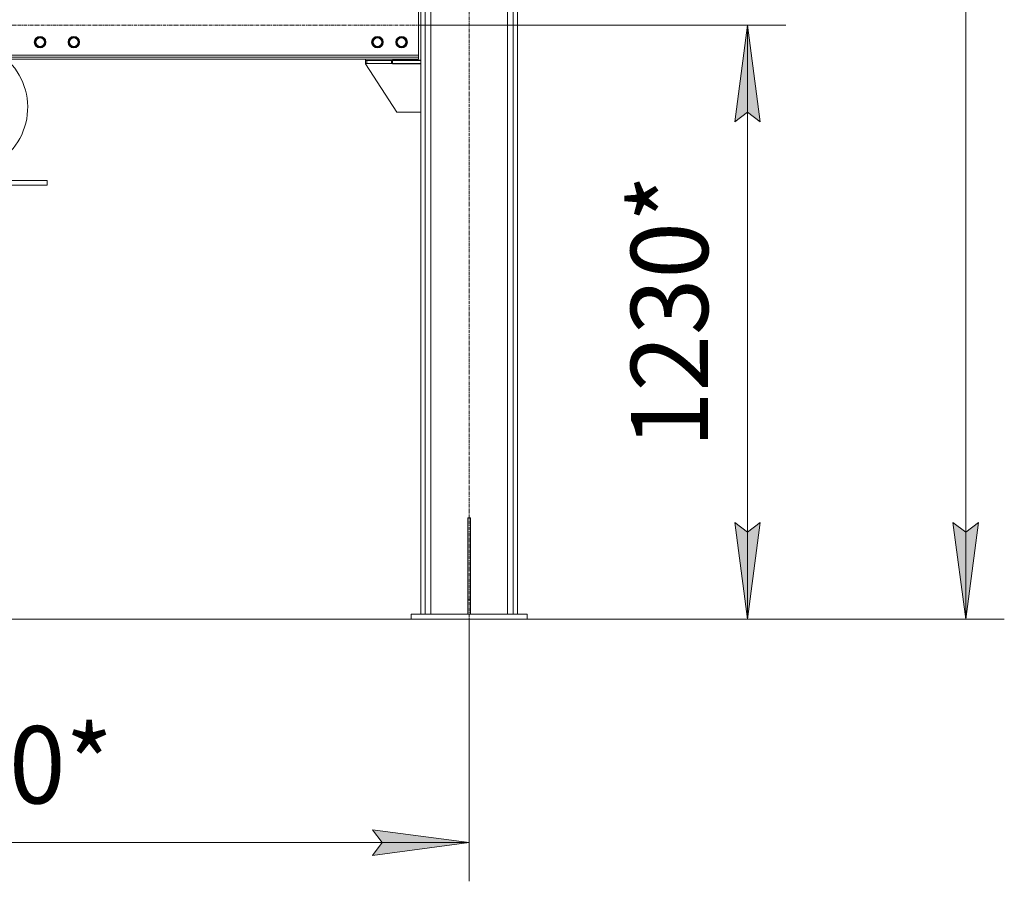
# Model space of a CAD drawing. Units: millimetres. Extents: x 0 to 24494, y -6 to 16800.
# Drawn here: x 12136 to 14176, y 7383 to 9168 of the extents above; entities that cross this region are included whole.
import ezdxf

# ---------------------------------------------------------------- set-up
doc = ezdxf.new("R2010")
doc.units = ezdxf.units.MM
doc.linetypes.add('K5LT_AXLED', pattern=[12, 7.5, -1.5, 1.5, -1.5])
doc.linetypes.add('K5LT_THIN', pattern=[0])
for name, color, linetype, true_color in [('DIM', 6, 'Continuous', 0xff00ff), ('OSI', 2, 'Continuous', 0xffff00), ('R', 1, 'Continuous', 0xff0000)]:
    doc.layers.add(name, color=color, linetype=linetype, true_color=true_color)
doc.styles.add('KTEXTSTYLE', font='GOST_A.TTF', dxfattribs={"width": 0.96, "height": 5})

msp = doc.modelspace()

# ---------------------------------------------------------------- hatches: boundary and pattern name
at = {"layer": 'DIM'}
for points in [[(13669.6, 8956.2), (13643.3, 9156.2), (13617, 8956.2), (13643.3, 8976.2)], [(13643.3, 7926.2), (13669.6, 8126.2), (13643.3, 8106.2), (13617, 8126.2)], [(14095.6, 7926.2), (14122, 8126.2), (14095.6, 8106.2), (14069.3, 8126.2)], [(13066.9, 7463.3), (12866.9, 7489.6), (12886.9, 7463.3), (12866.9, 7436.9)]]:
    msp.add_hatch(color=7, dxfattribs=at).paths.add_polyline_path(points)

# ---------------------------------------------------------------- linework, layer by layer
at = {"layer": 'DIM', "color": 7, "linetype": 'K5LT_THIN', "lineweight": 18}
for p, q in [((14095.6, 7926.2), (14095.6, 13724.2)), ((12961.9, 9156.2), (13723.3, 9156.2)), ((13617, 8956.2), (13643.3, 9156.2)), ((13643.3, 9156.2), (13669.6, 8956.2)), ((13643.3, 7926.2), (13643.3, 9156.2)), ((13643.3, 8976.2), (13617, 8956.2)), ((13669.6, 8956.2), (13643.3, 8976.2)), ((13643.3, 7926.2), (13617, 8126.2)), ((13617, 8126.2), (13643.3, 8106.2)), ((13643.3, 8106.2), (13669.6, 8126.2)), ((13669.6, 8126.2), (13643.3, 7926.2)), ((14095.6, 7926.2), (14069.3, 8126.2)), ((14069.3, 8126.2), (14095.6, 8106.2)), ((14095.6, 8106.2), (14122, 8126.2)), ((14122, 8126.2), (14095.6, 7926.2)), ((13186.9, 7926.2), (10261.2, 7926.2)), ((13066.9, 7926.2), (13066.9, 7383.3)), ((13186.9, 7926.2), (13723.3, 7926.2)), ((13186.9, 7926.2), (14175.6, 7926.2)), ((12886.9, 7463.3), (12866.9, 7489.6)), ((12866.9, 7489.6), (13066.9, 7463.3)), ((10966.9, 7463.3), (13066.9, 7463.3)), ((13066.9, 7463.3), (12866.9, 7436.9)), ((12866.9, 7436.9), (12886.9, 7463.3))]:
    msp.add_line(p, q, dxfattribs=at)
at = {"layer": 'OSI', "color": 30, "linetype": 'K5LT_AXLED', "lineweight": 18, "true_color": 0xff8000}
for p, q in [((13066.9, 7846.2), (13066.9, 10760.2)), ((10991.9, 9156.2), (13041.9, 9156.2))]:
    msp.add_line(p, q, dxfattribs=at)
at = {"layer": 'R', "color": 7, "linetype": 'K5LT_THIN', "lineweight": 18}
for p, q in [((12966.9, 10666.2), (12966.9, 7936.2)), ((12975.4, 10666.2), (12975.4, 7936.2)), ((12987.4, 10651.2), (12987.4, 7936.2)), ((13146.4, 10651.2), (13146.4, 7936.2)), ((13158.4, 10666.2), (13158.4, 7936.2)), ((13166.9, 10666.2), (13166.9, 7936.2)), ((12961.9, 9218.2), (12961.9, 9094.2)), ((12167, 9121.2), (12169.7, 9125.9)), ((12172.4, 9111.7), (12167, 9121.2)), ((12169.7, 9125.9), (12172.4, 9130.7)), ((12172.4, 9130.7), (12183.4, 9130.7)), ((12183.4, 9130.7), (12188.9, 9121.2)), ((12188.9, 9121.2), (12183.4, 9111.7)), ((12237, 9121.2), (12239.7, 9125.9)), ((12242.4, 9111.7), (12237, 9121.2)), ((12239.7, 9125.9), (12242.4, 9130.7)), ((12242.4, 9130.7), (12253.4, 9130.7)), ((12253.4, 9130.7), (12258.9, 9121.2)), ((12258.9, 9121.2), (12253.4, 9111.7)), ((12866, 9121.2), (12871.4, 9130.7)), ((12868.7, 9116.4), (12866, 9121.2)), ((12871.4, 9130.7), (12882.4, 9130.7)), ((12882.4, 9130.7), (12887.9, 9121.2)), ((12887.9, 9121.2), (12882.4, 9111.7)), ((12916, 9121.2), (12921.4, 9130.7)), ((12918.7, 9116.4), (12916, 9121.2)), ((12921.4, 9130.7), (12932.4, 9130.7)), ((12932.4, 9130.7), (12937.9, 9121.2)), ((12937.9, 9121.2), (12932.4, 9111.7)), ((12183.4, 9111.7), (12172.4, 9111.7)), ((12253.4, 9111.7), (12242.4, 9111.7)), ((12871.4, 9111.7), (12868.7, 9116.4)), ((12882.4, 9111.7), (12871.4, 9111.7)), ((12921.4, 9111.7), (12918.7, 9116.4)), ((12932.4, 9111.7), (12921.4, 9111.7)), ((11071.9, 9094.2), (12961.9, 9094.2)), ((12961.9, 9090.2), (11071.9, 9090.2)), ((12961.9, 9086.2), (11071.9, 9086.2)), ((12851.9, 9086.2), (12851.9, 9083.2)), ((12851.9, 9083.2), (12851.9, 9077.2)), ((12851.9, 9083.2), (12855.2, 9083.2)), ((12906.1, 9083.2), (12855.2, 9083.2)), ((12855.2, 9083.2), (12855.2, 9077.2)), ((12906.1, 9083.2), (12906.1, 9077.2)), ((12906.1, 9083.2), (12907.8, 9083.2)), ((12966.9, 9083.2), (12907.8, 9083.2)), ((12907.8, 9083.2), (12907.8, 9077.2)), ((12966.9, 9084.2), (12908.4, 9084.2)), ((12908.4, 9084.2), (12908.4, 9083.2)), ((12961.9, 9094.2), (12961.9, 9090.2)), ((12961.9, 9090.2), (12961.9, 9086.2)), ((12966.9, 9083.2), (12966.9, 9077.2)), ((12855.2, 9077.2), (12851.9, 9077.2)), ((12851.9, 9077.2), (12851.9, 9076.2)), ((12851.9, 9076.2), (12916.9, 8976.2)), ((12906.1, 9077.2), (12855.2, 9077.2)), ((12907.8, 9077.2), (12906.1, 9077.2)), ((12966.9, 9077.2), (12907.8, 9077.2)), ((12908.4, 9077.2), (12908.4, 9076.2)), ((12908.4, 9076.2), (12966.9, 9076.2)), ((12916.9, 8976.2), (12966.9, 8976.2)), ((11842.3, 8834.8), (12192.3, 8834.8)), ((12192.3, 8834.8), (12192.3, 8824.8)), ((11842.3, 8824.8), (12192.3, 8824.8)), ((13063.9, 8136.2), (13069.9, 8136.2)), ((13063.9, 8136.2), (13063.9, 7966.2)), ((13069.9, 8136.2), (13069.9, 7966.2)), ((13063.9, 7966.2), (13069.9, 7966.2)), ((13063.9, 7966.2), (13063.9, 7936.2)), ((13069.9, 7966.2), (13069.9, 7936.2)), ((13186.9, 7936.2), (12946.9, 7936.2)), ((12946.9, 7936.2), (12946.9, 7926.2)), ((13186.9, 7936.2), (13186.9, 7926.2)), ((13186.9, 7926.2), (12946.9, 7926.2))]:
    msp.add_line(p, q, dxfattribs=at)
for centre, radius in [((12177.9, 9121.2), 12), ((12177.9, 9121.2), 11.8), ((12177.9, 9121.2), 8.97), ((12247.9, 9121.2), 12), ((12247.9, 9121.2), 11.8), ((12247.9, 9121.2), 8.97), ((12876.9, 9121.2), 12), ((12876.9, 9121.2), 11.8), ((12876.9, 9121.2), 8.97), ((12926.9, 9121.2), 12), ((12926.9, 9121.2), 11.8), ((12926.9, 9121.2), 8.97)]:
    msp.add_circle(centre, radius, dxfattribs=at)
msp.add_arc((12017.3, 8986.3), 135, 291.7385, 47.7036, dxfattribs=at)

# ---------------------------------------------------------------- texts
at = {"layer": 'DIM', "color": 7, "style": 'KTEXTSTYLE', "oblique": 15, "width": 0.965}
msp.add_text('1230*', height=160, rotation=90, dxfattribs=at).set_placement((13561.9, 8280.8))
msp.add_text('2100*', height=160, dxfattribs=at).set_placement((11762.9, 7544.6))

doc.saveas('drawing.dxf')
